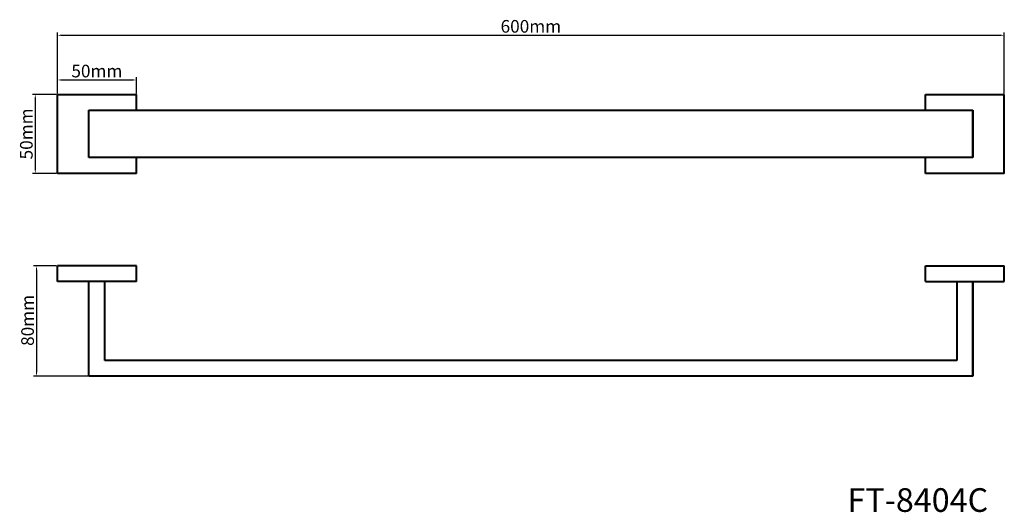
# Model space of a CAD drawing. Units: millimetres. Extents: x 17784 to 18408, y 7706 to 8019.
import ezdxf

# ---------------------------------------------------------------- set-up
doc = ezdxf.new("R2010")
doc.units = ezdxf.units.MM
doc.layers.get('Defpoints').update_dxf_attribs({"color": 4})
doc.layers.add('dim', color=82, linetype='Continuous', lineweight=9)
doc.layers.add('标注', color=4, linetype='Continuous', lineweight=13)
doc.styles.add('样式 1', font='txt')
doc.dimstyles.new('副本 (2)ISO-25', dxfattribs={"dimtxt": 2.5, "dimasz": 2.5, "dimexe": 1.8, "dimexo": 0.625, "dimtad": 1, "dimdsep": 46, "dimtxsty": '样式 1', "dimcen": 2, "dimadec": 0, "dimazin": 0, "dimtfac": 1, "dimtmove": 0, "dimatfit": 3, "dimfxl": 0, "dimarcsym": 0})

# ---------------------------------------------------------------- blocks, each defined once
blk = doc.blocks.new('*D33')
at = {"layer": 'Defpoints', "color": 0}
for p in [(17807.52, 7971.24), (17793.48, 7921.24), (17807.52, 7921.24)]:
    blk.add_point(p, dxfattribs=at)
at = {"layer": '标注', "color": 0, "lineweight": -2}
for p, q in [((17806.89, 7971.24), (17791.68, 7971.24)), ((17793.48, 7968.74), (17793.48, 7923.74)), ((17806.89, 7921.24), (17791.68, 7921.24))]:
    blk.add_line(p, q, dxfattribs=at)
at = {"layer": '标注', "color": 0}
for points in [[(17793.06, 7968.74), (17793.9, 7968.74), (17793.48, 7971.24)], [(17793.06, 7923.74), (17793.9, 7923.74), (17793.48, 7921.24)]]:
    blk.add_solid(points, dxfattribs=at)
at = {"layer": '标注', "color": 0, "insert": (17788.85, 7946.24), "char_height": 8, "attachment_point": 5, "rotation": 90, "style": '样式 1'}
blk.add_mtext('50mm', dxfattribs=at)
blk = doc.blocks.new('*D34')
at = {"layer": 'Defpoints', "color": 0}
for p in [(17807.52, 7862.64), (17794.26, 7792.64), (17827.52, 7792.64)]:
    blk.add_point(p, dxfattribs=at)
at = {"layer": '标注', "color": 0, "lineweight": -2}
for p, q in [((17806.89, 7862.64), (17792.46, 7862.64)), ((17794.26, 7860.14), (17794.26, 7795.14)), ((17826.89, 7792.64), (17792.46, 7792.64))]:
    blk.add_line(p, q, dxfattribs=at)
at = {"layer": '标注', "color": 0}
for points in [[(17793.84, 7860.14), (17794.67, 7860.14), (17794.26, 7862.64)], [(17793.84, 7795.14), (17794.67, 7795.14), (17794.26, 7792.64)]]:
    blk.add_solid(points, dxfattribs=at)
at = {"layer": '标注', "color": 0, "insert": (17789.63, 7828.05), "char_height": 8, "attachment_point": 5, "rotation": 90, "style": '样式 1'}
blk.add_mtext('80mm', dxfattribs=at)
blk = doc.blocks.new('*D35')
at = {"layer": 'Defpoints', "color": 0}
for p in [(17857.52, 7980.43), (17807.52, 7971.24), (17857.52, 7971.24)]:
    blk.add_point(p, dxfattribs=at)
at = {"layer": '标注', "color": 0, "lineweight": -2}
for p, q in [((17807.52, 7971.87), (17807.52, 7982.23)), ((17810.02, 7980.43), (17855.02, 7980.43)), ((17857.52, 7971.87), (17857.52, 7982.23))]:
    blk.add_line(p, q, dxfattribs=at)
at = {"layer": '标注', "color": 0}
for points in [[(17810.02, 7980.85), (17810.02, 7980.01), (17807.52, 7980.43)], [(17855.02, 7980.85), (17855.02, 7980.01), (17857.52, 7980.43)]]:
    blk.add_solid(points, dxfattribs=at)
at = {"layer": '标注', "color": 0, "insert": (17832.52, 7985.05), "char_height": 8, "attachment_point": 5, "style": '样式 1'}
blk.add_mtext('50mm', dxfattribs=at)
blk = doc.blocks.new('*D42')
at = {"layer": 'Defpoints', "color": 0}
for p in [(18407.52, 8008.77), (17807.52, 7971.87), (18407.52, 7971.24)]:
    blk.add_point(p, dxfattribs=at)
at = {"layer": '标注', "color": 0, "lineweight": -2}
for p, q in [((17807.52, 7972.49), (17807.52, 8010.57)), ((17810.02, 8008.77), (18405.02, 8008.77)), ((18407.52, 7971.87), (18407.52, 8010.57))]:
    blk.add_line(p, q, dxfattribs=at)
at = {"layer": '标注', "color": 0}
for points in [[(17810.02, 8009.18), (17810.02, 8008.35), (17807.52, 8008.77)], [(18405.02, 8009.18), (18405.02, 8008.35), (18407.52, 8008.77)]]:
    blk.add_solid(points, dxfattribs=at)
at = {"layer": '标注', "color": 0, "insert": (18107.52, 8013.39), "char_height": 8, "attachment_point": 5, "style": '样式 1'}
blk.add_mtext('600mm', dxfattribs=at)

msp = doc.modelspace()

# ---------------------------------------------------------------- linework, layer by layer
at = {"color": 7, "linetype": 'Continuous', "lineweight": 40}
for p, q in [((17807.52, 7971.24), (17857.52, 7971.24)), ((17807.52, 7921.24), (17807.52, 7971.24)), ((17857.52, 7961.24), (17857.52, 7971.24)), ((18357.52, 7971.24), (18407.52, 7971.24)), ((18357.52, 7961.24), (18357.52, 7971.24)), ((18407.52, 7921.24), (18407.52, 7971.24)), ((17827.52, 7961.24), (17837.52, 7961.24)), ((17827.52, 7931.24), (17827.52, 7961.24)), ((17837.52, 7961.24), (18387.52, 7961.24)), ((18387.52, 7931.24), (18387.52, 7961.24)), ((18387.52, 7961.24), (18387.52, 7931.24)), ((17837.52, 7931.24), (17827.52, 7931.24)), ((18387.52, 7931.24), (17837.52, 7931.24)), ((17857.52, 7921.24), (17857.52, 7931.24)), ((18357.52, 7921.24), (18357.52, 7931.24)), ((17857.52, 7921.24), (17807.52, 7921.24)), ((18407.52, 7921.24), (18357.52, 7921.24)), ((17857.52, 7862.64), (17807.52, 7862.64)), ((17807.52, 7852.64), (17807.52, 7862.64)), ((17857.52, 7852.64), (17857.52, 7862.64)), ((18357.52, 7862.64), (18407.52, 7862.64)), ((18357.52, 7852.64), (18357.52, 7862.64)), ((18407.52, 7852.64), (18407.52, 7862.64)), ((17857.52, 7852.64), (17807.52, 7852.64)), ((17827.52, 7792.64), (17827.52, 7852.64)), ((17837.52, 7802.64), (17837.52, 7852.64)), ((18357.52, 7852.64), (18407.52, 7852.64)), ((18377.52, 7852.64), (18377.52, 7802.64)), ((18387.52, 7792.64), (18387.52, 7852.64)), ((18387.52, 7852.64), (18387.52, 7792.64)), ((18377.52, 7802.64), (17837.52, 7802.64)), ((18387.52, 7792.64), (17827.52, 7792.64))]:
    msp.add_line(p, q, dxfattribs=at)

# ---------------------------------------------------------------- texts
at = {"layer": 'dim', "ltscale": 0.5, "insert": (18308.16, 7721.67), "char_height": 15, "width": 11.2274, "attachment_point": 1}
msp.add_mtext('FT-8404C', dxfattribs=at)

# ---------------------------------------------------------------- dimensions: what is measured, and where the dimension line sits
at = {"layer": '标注'}
for base, p1, p2, picture, middle in [((18407.52, 8008.77), (17807.52, 7971.87), (18407.52, 7971.24), '*D42', (18107.52, 8013.39)), ((17857.52, 7980.43), (17807.52, 7971.24), (17857.52, 7971.24), '*D35', (17832.52, 7985.05))]:
    dim = msp.add_linear_dim(base=base, p1=p1, p2=p2, text='<>mm', dimstyle='副本 (2)ISO-25', override={"dimtxt": 8, "dimdec": 0, "dimfxl": 0.18}, dxfattribs=at)
    dim.commit()
    dim.dimension.update_dxf_attribs({"geometry": picture, "text_midpoint": middle})
dim = msp.add_linear_dim(base=(17793.48, 7921.24), p1=(17807.52, 7971.24), p2=(17807.52, 7921.24), angle=90, text='<>mm', dimstyle='副本 (2)ISO-25', override={"dimtxt": 8, "dimdec": 0, "dimfxl": 0.18}, dxfattribs=at)
dim.commit()
dim.dimension.update_dxf_attribs({"geometry": '*D33', "text_midpoint": (17788.85, 7946.24)})
dim = msp.add_linear_dim(base=(17794.26, 7792.64), p1=(17807.52, 7862.64), p2=(17827.52, 7792.64), angle=90, text='80mm', dimstyle='副本 (2)ISO-25', override={"dimtxt": 8, "dimdec": 0, "dimfxl": 0.18}, dxfattribs=at)
dim.commit()
dim.dimension.update_dxf_attribs({"geometry": '*D34', "text_midpoint": (17794.26, 7828.05), "dimtype": 160})

doc.saveas('drawing.dxf')
